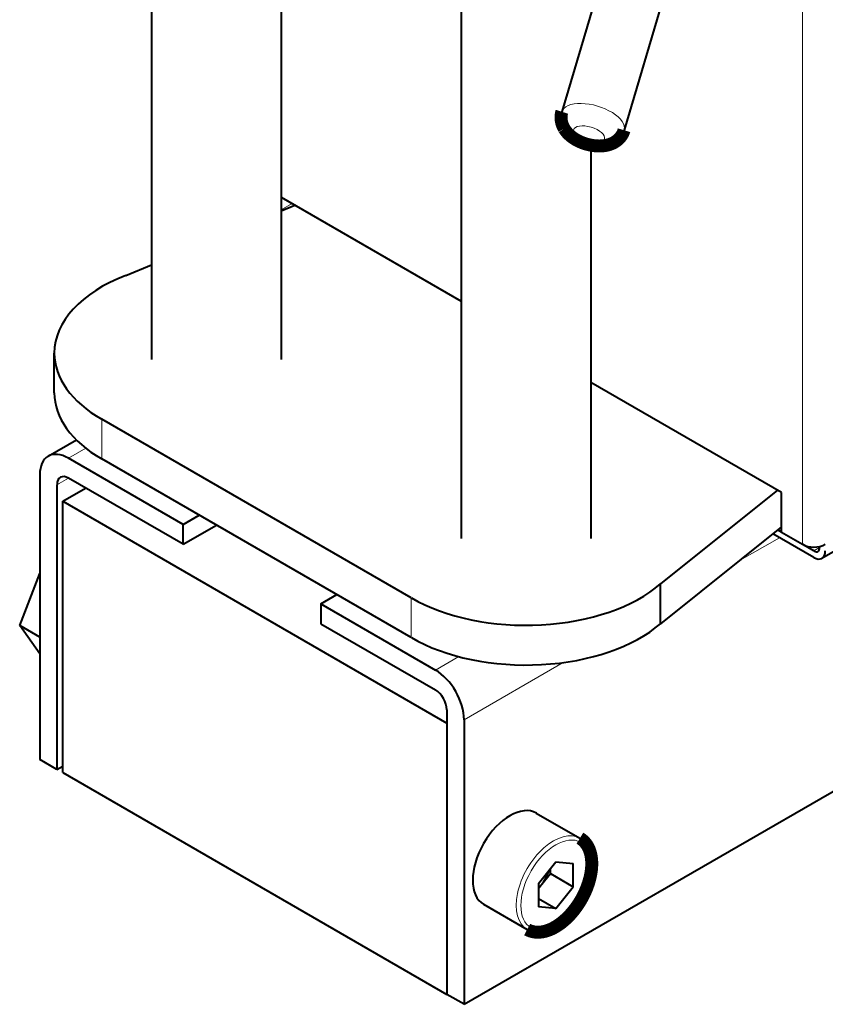
# Model space of a CAD drawing. Units: millimetres. Extents: x -14 to 420, y -14 to 297.
# Drawn here: x 335 to 360, y 85 to 115 of the extents above; entities that cross this region are included whole.
import ezdxf

# ---------------------------------------------------------------- set-up
doc = ezdxf.new("R2010")
doc.units = ezdxf.units.MM
doc.linetypes.add('K5LT_BASIC', pattern=[0])
doc.linetypes.add('K5LT_THIN', pattern=[0])

# ---------------------------------------------------------------- blocks, each defined once
blk = doc.blocks.new('U6')
at = {"color": 5, "linetype": 'K5LT_BASIC', "lineweight": 40, "true_color": 0x0000ff}
for p, q in [((356.817, 129.866), (351.55, 112.112)), ((358.734, 129.297), (353.467, 111.543)), ((338.898, 121.397), (338.898, 104.467)), ((342.898, 118.517), (342.898, 104.467)), ((390.327, 116.098), (359.568, 98.339)), ((348.444, 115.885), (348.444, 98.956)), ((352.444, 111.082), (352.444, 98.956)), ((342.898, 109.477), (348.444, 106.275)), ((342.898, 109.057), (343.321, 109.233)), ((348.534, 84.586), (388.309, 107.55)), ((338.107, 107.067), (338.898, 107.395)), ((335.898, 103.447), (335.898, 104.672)), ((358.32, 100.369), (352.444, 103.762)), ((346.908, 97.119), (337.362, 102.63)), ((335.712, 101.488), (336.581, 101.99)), ((339.872, 99.385), (336.337, 101.426)), ((346.908, 95.894), (337.362, 101.405)), ((335.453, 100.916), (335.453, 92.138)), ((335.983, 100.609), (335.983, 91.832)), ((339.872, 98.772), (336.337, 100.814)), ((336.16, 100.099), (336.867, 100.507)), ((358.197, 100.44), (354.592, 97.549)), ((358.32, 99.144), (358.32, 100.369)), ((336.16, 91.73), (336.16, 100.099)), ((336.16, 100.099), (348.004, 93.261)), ((339.872, 99.385), (340.367, 99.67)), ((339.872, 98.772), (339.872, 99.385)), ((339.872, 98.772), (340.898, 99.364)), ((358.32, 99.315), (354.592, 96.324)), ((359.318, 98.364), (358.049, 99.097)), ((358.32, 99.144), (358.197, 99.216)), ((358.32, 99.144), (358.964, 98.772)), ((359.318, 98.568), (358.964, 98.772)), ((359.495, 98.706), (359.495, 98.67)), ((334.833, 96.271), (335.453, 97.868)), ((354.592, 96.324), (354.592, 97.549)), ((344.115, 96.935), (344.61, 97.221)), ((344.115, 96.935), (347.651, 94.894)), ((344.115, 96.935), (344.115, 96.323)), ((335.453, 95.913), (334.833, 96.271)), ((335.453, 95.39), (334.833, 96.271)), ((344.115, 96.323), (347.651, 94.282)), ((348.004, 93.669), (348.004, 84.892)), ((348.534, 93.363), (348.534, 84.586)), ((335.983, 91.832), (335.453, 92.138)), ((335.983, 91.832), (336.16, 91.934)), ((336.16, 91.73), (348.004, 84.892)), ((350.761, 90.484), (352.105, 89.708)), ((350.824, 88.308), (351.363, 88.978)), ((351.363, 88.978), (351.902, 88.93)), ((351.195, 88.62), (351.195, 88.769)), ((351.902, 88.212), (351.902, 88.93)), ((350.925, 88.285), (351.195, 88.62)), ((351.195, 88.62), (351.902, 88.212)), ((350.824, 88.308), (350.824, 87.59)), ((350.824, 88.159), (350.925, 88.285)), ((351.363, 87.542), (351.902, 88.212)), ((350.824, 87.853), (351.363, 87.542)), ((349.136, 87.669), (350.48, 86.893)), ((351.363, 87.542), (350.824, 87.59)), ((348.534, 84.586), (348.004, 84.892))]:
    blk.add_line(p, q, dxfattribs=at)
at = {"color": 7, "linetype": 'K5LT_THIN', "lineweight": 9}
for p, q in [((358.964, 129.289), (358.964, 98.772)), ((342.898, 109.092), (343.231, 109.285)), ((337.362, 101.405), (337.362, 102.63)), ((336.337, 101.426), (336.872, 101.735)), ((335.983, 100.609), (336.337, 100.814)), ((356.978, 98.238), (358.257, 98.976)), ((359.495, 98.67), (359.318, 98.568)), ((346.908, 95.894), (346.908, 97.119)), ((347.651, 94.894), (348.369, 95.309)), ((348.534, 93.363), (351.586, 95.125))]:
    blk.add_line(p, q, dxfattribs=at)
at = {"color": 5, "linetype": 'K5LT_BASIC', "true_color": 0x0000ff, "const_width": 0.4}
for points in [[(351.55, 112.112), (351.543, 112.09), (351.538, 112.068), (351.534, 112.045), (351.529, 112.013), (351.526, 111.988), (351.525, 111.963), (351.524, 111.937), (351.524, 111.911), (351.526, 111.884), (351.529, 111.856), (351.533, 111.831), (351.538, 111.805), (351.543, 111.781), (351.549, 111.758), (351.557, 111.734), (351.565, 111.71), (351.57, 111.696), (351.582, 111.669), (351.594, 111.642), (351.608, 111.616), (351.622, 111.59)], [(351.622, 111.59), (351.629, 111.579), (351.643, 111.557), (351.659, 111.535), (351.675, 111.514), (351.691, 111.492), (351.709, 111.471), (351.728, 111.45), (351.747, 111.43), (351.767, 111.411), (351.787, 111.393), (351.806, 111.376), (351.827, 111.359), (351.848, 111.342), (351.868, 111.327), (351.889, 111.312), (351.91, 111.297), (351.932, 111.283), (351.953, 111.269), (351.975, 111.256), (351.997, 111.244), (352.042, 111.22), (352.087, 111.197), (352.133, 111.177), (352.18, 111.157), (352.228, 111.14), (352.276, 111.124), (352.324, 111.11), (352.373, 111.097), (352.423, 111.086), (352.472, 111.077), (352.522, 111.069), (352.573, 111.063), (352.623, 111.059), (352.649, 111.058), (352.674, 111.057), (352.699, 111.056), (352.725, 111.057), (352.751, 111.057), (352.777, 111.059), (352.802, 111.061), (352.829, 111.063), (352.855, 111.067), (352.881, 111.071), (352.907, 111.075), (352.932, 111.08), (352.956, 111.086), (352.986, 111.094), (353.015, 111.103), (353.04, 111.111), (353.064, 111.12), (353.087, 111.13), (353.11, 111.14), (353.127, 111.148), (353.152, 111.161), (353.176, 111.175), (353.2, 111.19), (353.222, 111.205), (353.241, 111.219), (353.259, 111.233), (353.277, 111.248), (353.294, 111.264), (353.31, 111.28), (353.33, 111.301), (353.35, 111.323), (353.364, 111.342), (353.379, 111.361), (353.393, 111.382), (353.406, 111.404), (353.419, 111.426), (353.431, 111.449), (353.438, 111.465), (353.446, 111.484), (353.454, 111.504), (353.461, 111.523), (353.467, 111.543)], [(352.105, 89.708), (352.128, 89.694), (352.15, 89.679), (352.172, 89.663), (352.193, 89.646), (352.214, 89.627), (352.235, 89.608), (352.254, 89.587), (352.273, 89.565), (352.293, 89.54), (352.315, 89.51), (352.335, 89.479), (352.353, 89.446), (352.371, 89.411), (352.383, 89.386), (352.399, 89.348), (352.413, 89.309), (352.423, 89.275), (352.432, 89.244), (352.442, 89.204), (352.45, 89.163), (352.457, 89.121), (352.461, 89.086), (352.465, 89.047), (352.468, 89.006), (352.47, 88.965), (352.471, 88.923)], [(352.471, 88.923), (352.47, 88.878), (352.468, 88.831), (352.464, 88.784), (352.46, 88.737), (352.454, 88.691), (352.449, 88.655), (352.443, 88.618), (352.436, 88.581), (352.423, 88.519), (352.411, 88.47), (352.398, 88.42), (352.384, 88.371), (352.369, 88.321), (352.352, 88.272), (352.335, 88.222), (352.316, 88.173), (352.296, 88.124), (352.275, 88.075), (352.253, 88.026), (352.23, 87.977), (352.206, 87.929), (352.181, 87.881), (352.155, 87.834), (352.128, 87.787), (352.1, 87.741), (352.071, 87.695), (352.041, 87.65), (352.011, 87.606), (351.98, 87.563), (351.948, 87.52), (351.915, 87.478), (351.881, 87.437), (351.847, 87.397), (351.813, 87.358), (351.777, 87.32), (351.742, 87.283), (351.705, 87.247), (351.669, 87.212), (351.631, 87.179), (351.594, 87.147), (351.555, 87.115), (351.535, 87.099), (351.507, 87.078), (351.478, 87.057), (351.449, 87.037), (351.421, 87.017), (351.381, 86.992), (351.342, 86.969), (351.303, 86.947), (351.263, 86.926), (351.23, 86.91), (351.196, 86.895), (351.173, 86.886), (351.151, 86.877), (351.128, 86.868), (351.089, 86.855), (351.058, 86.845), (351.026, 86.837), (350.995, 86.83), (350.963, 86.823), (350.931, 86.818), (350.898, 86.814), (350.866, 86.811), (350.834, 86.809), (350.818, 86.809), (350.794, 86.809), (350.767, 86.81), (350.74, 86.812), (350.714, 86.815), (350.688, 86.819), (350.667, 86.823), (350.647, 86.827), (350.629, 86.832), (350.612, 86.837), (350.594, 86.842), (350.577, 86.848), (350.56, 86.854), (350.544, 86.861), (350.527, 86.869), (350.511, 86.876), (350.495, 86.885), (350.48, 86.893)]]:
    blk.add_lwpolyline(points, dxfattribs=at)
at = {"color": 7, "linetype": 'K5LT_THIN', "lineweight": 9}
for centre, major_axis, ratio, start_param, end_param in [((352.508, 111.827), (0.959, -0.284), 0.480861, 0.000005, 3.141598), ((351.292, 88.301), (0.812, 1.407), 0.57735, 0, 3.141593)]:
    blk.add_ellipse(centre, major_axis=major_axis, ratio=ratio, start_param=start_param, end_param=end_param, dxfattribs=at)
for centre, major_axis, ratio in [((352.384, 111.407), (-0.479, 0.142), 0.480861), ((351.363, 88.26), (-0.762, -1.321), 0.57735)]:
    blk.add_ellipse(centre, major_axis=major_axis, ratio=ratio, dxfattribs=at)
at = {"color": 5, "linetype": 'K5LT_BASIC', "lineweight": 40, "true_color": 0x0000ff}
for centre, major_axis, start_param, end_param in [((340.898, 104.671), (-5, 0), -0.978535, -0.000037), ((340.898, 104.671), (-5, 0), -0.000037, 0.785398), ((340.898, 103.447), (-5, 0), -0.000037, 0.785398), ((336.337, 100.405), (-0.625, 1.083), 0, 0.785398), ((336.337, 100.405), (-0.625, 1.083), -0.785398, 0), ((336.337, 100.405), (-0.25, 0.433), 0, 0.785398), ((336.337, 100.405), (-0.25, 0.433), -0.785398, 0), ((359.318, 98.976), (-0.5, 0), 0.785398, 2.356194), ((359.318, 98.772), (0.125, -0.217), -0.785398, 0), ((359.318, 98.772), (0.125, -0.217), 0, 0.785398), ((359.318, 98.772), (0.25, -0.433), 0, 0.785398), ((359.318, 98.772), (0.25, -0.433), -0.785398, 0), ((350.444, 99.16), (-5, 0), 0.785398, 2.549332), ((350.444, 97.935), (-5, 0), 0.785398, 2.549332), ((347.651, 93.873), (0.625, -1.083), 0.785398, 2.356194), ((347.651, 93.873), (0.25, -0.433), 0.785398, 2.356194), ((349.949, 89.076), (-0.813, -1.407), 3.141593, 6.283185), ((350.656, 88.668), (-0.381, -0.66), 1.103293, 1.964448)]:
    blk.add_ellipse(centre, major_axis=major_axis, ratio=0.57735, start_param=start_param, end_param=end_param, dxfattribs=at)

msp = doc.modelspace()

# ---------------------------------------------------------------- block references
msp.add_blockref('U6', (0, 0))

doc.saveas('drawing.dxf')
